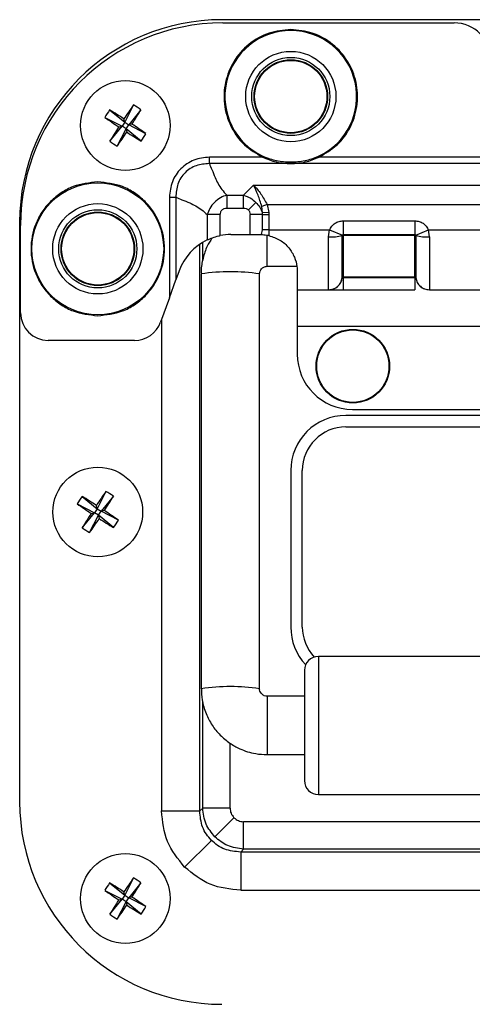
# Model space of a CAD drawing. Units: millimetres. Extents: x -1683 to 1947, y -95 to 3275.
# Drawn here: x 1214 to 1263, y 1513 to 1620 of the extents above; entities that cross this region are included whole.
import ezdxf

# ---------------------------------------------------------------- set-up
doc = ezdxf.new("R2010")
doc.units = ezdxf.units.MM
doc.layers.add('T12GRIDFC', color=7, linetype='Continuous')

msp = doc.modelspace()

# ---------------------------------------------------------------- linework, layer by layer
at = {"layer": 'T12GRIDFC', "color": 7, "linetype": 'Continuous', "lineweight": 25}
for p, q in [((1352.752, 1619.619), (1235.752, 1619.619)), ((1235.852, 1619.269), (1261.027, 1619.269)), ((1226.139, 1610.356), (1225.177, 1608.48)), ((1223.543, 1609.811), (1225.177, 1608.48)), ((1226.944, 1609.829), (1225.613, 1608.195)), ((1223.016, 1609.005), (1224.892, 1608.044)), ((1225.177, 1608.48), (1224.892, 1608.044)), ((1225.177, 1608.48), (1225.102, 1608.835)), ((1225.177, 1608.48), (1225.613, 1608.195)), ((1225.968, 1608.27), (1225.613, 1608.195)), ((1223.561, 1606.41), (1224.892, 1608.044)), ((1224.366, 1605.883), (1225.328, 1607.759)), ((1224.537, 1607.969), (1224.892, 1608.044)), ((1225.328, 1607.759), (1224.892, 1608.044)), ((1225.328, 1607.759), (1225.613, 1608.195)), ((1225.328, 1607.759), (1225.403, 1607.404)), ((1226.962, 1606.428), (1225.328, 1607.759)), ((1227.489, 1607.233), (1225.613, 1608.195)), ((1234.389, 1603.977), (1234.389, 1604.684)), ((1240.182, 1604.684), (1234.389, 1604.684)), ((1354.116, 1603.977), (1234.389, 1603.977)), ((1240.223, 1604.773), (1240.182, 1604.684)), ((1246.323, 1604.684), (1246.282, 1604.773)), ((1291.182, 1604.684), (1246.323, 1604.684)), ((1238.117, 1600.555), (1239.21, 1601.648)), ((1239.21, 1601.648), (1349.295, 1601.648)), ((1230.038, 1600.333), (1230.038, 1589.401)), ((1230.038, 1600.333), (1230.745, 1600.333)), ((1230.745, 1600.333), (1230.745, 1591.344)), ((1236.288, 1600.555), (1238.117, 1600.555)), ((1236.288, 1600.555), (1236.288, 1599.141)), ((1238.117, 1599.141), (1238.117, 1600.555)), ((1239.451, 1599.768), (1238.635, 1598.952)), ((1236.288, 1599.141), (1238.117, 1599.141)), ((1240.674, 1599.527), (1240.097, 1599.315)), ((1240.176, 1598.627), (1240.097, 1599.315)), ((1240.853, 1598.683), (1240.176, 1598.627)), ((1240.184, 1598.434), (1240.176, 1598.627)), ((1240.674, 1599.527), (1240.853, 1598.683)), ((1240.674, 1599.527), (1347.831, 1599.527)), ((1240.853, 1598.683), (1240.864, 1598.434)), ((1213.752, 1597.619), (1213.752, 1534.619)), ((1234.167, 1598.434), (1234.167, 1595.69)), ((1235.581, 1598.434), (1234.167, 1598.434)), ((1235.581, 1596.157), (1235.581, 1598.434)), ((1238.824, 1596.269), (1238.824, 1598.434)), ((1240.184, 1598.434), (1238.824, 1598.434)), ((1240.184, 1596.769), (1240.184, 1598.434)), ((1240.184, 1598.434), (1240.864, 1598.434)), ((1240.864, 1598.434), (1240.864, 1596.769)), ((1248.952, 1597.761), (1256.752, 1597.761)), ((1248.952, 1597.761), (1248.952, 1596.269)), ((1256.752, 1597.761), (1256.752, 1596.269)), ((1213.852, 1587.769), (1213.852, 1597.269)), ((1240.061, 1596.268), (1240.184, 1596.769)), ((1240.864, 1596.769), (1240.184, 1596.769)), ((1240.864, 1596.769), (1240.864, 1596.164)), ((1240.864, 1596.769), (1247.478, 1596.769)), ((1247.365, 1596.019), (1247.478, 1596.769)), ((1247.478, 1596.769), (1248.86, 1596.207)), ((1256.845, 1596.207), (1258.226, 1596.769)), ((1258.226, 1596.769), (1266.978, 1596.769)), ((1258.34, 1596.019), (1258.226, 1596.769)), ((1233.667, 1593.415), (1233.667, 1595.423)), ((1236.739, 1596.269), (1238.824, 1596.269)), ((1238.824, 1596.269), (1239.952, 1596.269)), ((1239.952, 1596.269), (1240.061, 1596.268)), ((1240.677, 1592.82), (1240.677, 1596.201)), ((1247.365, 1590.271), (1247.365, 1596.019)), ((1248.952, 1596.269), (1256.752, 1596.269)), ((1248.952, 1596.181), (1248.952, 1596.269)), ((1256.752, 1596.181), (1248.952, 1596.181)), ((1248.952, 1596.181), (1248.952, 1591.67)), ((1256.752, 1596.181), (1256.752, 1596.269)), ((1256.752, 1591.67), (1256.752, 1596.181)), ((1258.34, 1596.019), (1258.34, 1590.271)), ((1233.344, 1533.627), (1233.344, 1595.216)), ((1231.101, 1592.322), (1230.745, 1591.344)), ((1240.677, 1592.82), (1243.912, 1592.82)), ((1243.952, 1592.269), (1243.952, 1590.269)), ((1230.038, 1589.401), (1230.745, 1591.344)), ((1233.502, 1592.001), (1233.502, 1546.919)), ((1239.852, 1546.919), (1239.852, 1592.001)), ((1248.952, 1591.583), (1248.853, 1591.583)), ((1248.952, 1591.67), (1256.752, 1591.67)), ((1248.952, 1591.583), (1248.952, 1591.67)), ((1256.752, 1591.583), (1248.952, 1591.583)), ((1248.952, 1591.583), (1248.952, 1590.269)), ((1256.752, 1591.583), (1256.752, 1591.67)), ((1256.852, 1591.583), (1256.752, 1591.583)), ((1256.752, 1591.583), (1256.752, 1590.269)), ((1243.952, 1590.269), (1247.368, 1590.269)), ((1243.952, 1590.269), (1243.952, 1586.269)), ((1247.365, 1590.271), (1247.368, 1590.269)), ((1248.952, 1590.269), (1256.752, 1590.269)), ((1258.337, 1590.269), (1258.34, 1590.271)), ((1258.337, 1590.269), (1266.868, 1590.269)), ((1230.038, 1589.401), (1229.071, 1586.743)), ((1229.185, 1587.056), (1229.185, 1533.627)), ((1344.552, 1586.269), (1243.952, 1586.269)), ((1243.952, 1586.269), (1243.952, 1583.269)), ((1226.252, 1584.769), (1216.852, 1584.769)), ((1249.952, 1577.269), (1338.552, 1577.269)), ((1339.252, 1576.619), (1249.252, 1576.619)), ((1249.252, 1575.369), (1339.252, 1575.369)), ((1243.252, 1570.619), (1243.252, 1553.619)), ((1244.502, 1553.619), (1244.502, 1570.619)), ((1220.543, 1567.811), (1222.177, 1566.48)), ((1223.139, 1568.356), (1222.177, 1566.48)), ((1223.944, 1567.829), (1222.613, 1566.195)), ((1220.016, 1567.005), (1221.892, 1566.044)), ((1222.177, 1566.48), (1222.102, 1566.835)), ((1220.561, 1564.41), (1221.892, 1566.044)), ((1221.366, 1563.883), (1222.328, 1565.759)), ((1221.537, 1565.969), (1221.892, 1566.044)), ((1222.177, 1566.48), (1221.892, 1566.044)), ((1222.328, 1565.759), (1221.892, 1566.044)), ((1222.177, 1566.48), (1222.613, 1566.195)), ((1222.328, 1565.759), (1222.613, 1566.195)), ((1222.328, 1565.759), (1222.403, 1565.404)), ((1223.962, 1564.428), (1222.328, 1565.759)), ((1222.968, 1566.27), (1222.613, 1566.195)), ((1224.489, 1565.233), (1222.613, 1566.195)), ((1342.252, 1550.425), (1246.252, 1550.425)), ((1246.252, 1550.425), (1246.252, 1535.425)), ((1233.667, 1533.95), (1233.667, 1545.494)), ((1244.752, 1546.1), (1240.677, 1546.1)), ((1240.677, 1546.1), (1240.677, 1539.755)), ((1236.638, 1533.95), (1236.638, 1540.997)), ((1240.677, 1539.755), (1240.677, 1539.75)), ((1240.677, 1539.75), (1244.752, 1539.75)), ((1246.252, 1535.425), (1342.252, 1535.425)), ((1229.185, 1533.627), (1233.344, 1533.627)), ((1233.667, 1533.95), (1233.344, 1533.627)), ((1236.638, 1533.95), (1233.667, 1533.95)), ((1237.071, 1532.898), (1234.991, 1530.818)), ((1238.123, 1529.494), (1238.123, 1532.465)), ((1350.381, 1532.465), (1238.123, 1532.465)), ((1231.698, 1527.525), (1234.611, 1530.438)), ((1237.8, 1529.171), (1238.123, 1529.494)), ((1237.8, 1529.171), (1237.8, 1525.012)), ((1350.705, 1529.171), (1237.8, 1529.171)), ((1350.381, 1529.494), (1238.123, 1529.494)), ((1226.139, 1526.356), (1225.177, 1524.48)), ((1226.944, 1525.829), (1225.613, 1524.195)), ((1223.016, 1525.005), (1224.892, 1524.044)), ((1223.543, 1525.811), (1225.177, 1524.48)), ((1225.177, 1524.48), (1225.102, 1524.835)), ((1237.8, 1525.012), (1268.524, 1525.012)), ((1223.561, 1522.41), (1224.892, 1524.044)), ((1224.366, 1521.883), (1225.328, 1523.759)), ((1224.537, 1523.969), (1224.892, 1524.044)), ((1225.177, 1524.48), (1224.892, 1524.044)), ((1225.328, 1523.759), (1224.892, 1524.044)), ((1225.177, 1524.48), (1225.613, 1524.195)), ((1225.328, 1523.759), (1225.613, 1524.195)), ((1225.328, 1523.759), (1225.403, 1523.404)), ((1226.962, 1522.428), (1225.328, 1523.759)), ((1225.968, 1524.27), (1225.613, 1524.195)), ((1227.489, 1523.233), (1225.613, 1524.195))]:
    msp.add_line(p, q, dxfattribs=at)
for centre, radius in [((1243.252, 1611.269), 4.909), ((1243.252, 1611.269), 4.25), ((1243.252, 1611.269), 4), ((1243.252, 1611.269), 3.933), ((1225.252, 1608.119), 4.877), ((1222.252, 1594.719), 7.168), ((1222.252, 1594.719), 4.909), ((1222.252, 1594.719), 4.25), ((1222.252, 1594.719), 4), ((1222.252, 1594.719), 3.933), ((1250.002, 1581.969), 4), ((1250.002, 1581.969), 3.933), ((1222.252, 1566.119), 4.877), ((1225.252, 1524.119), 4.877)]:
    msp.add_circle(centre, radius, dxfattribs=at)
for centre, radius, start, end in [((1235.752, 1597.619), 22, 90, 180), ((1235.852, 1597.269), 22, 90, 180), ((1261.027, 1615.269), 4, 0, 90), ((1243.252, 1611.269), 7.168, 294.99964, 245.00036), ((1283.689, 1570.021), 70.278, 144.97496, 146.47496), ((1221.174, 1601.877), 9.825, 54.03437, 59.65039), ((1231.494, 1604.041), 9.825, 144.03437, 149.65039), ((1187.042, 1549.755), 70.278, 57.2098, 58.7098), ((1166.888, 1646.33), 70.278, 327.2098, 328.7098), ((1263.351, 1666.556), 70.278, 234.97496, 236.47496), ((1187.154, 1549.683), 70.278, 54.97496, 56.47496), ((1283.617, 1569.909), 70.278, 147.2098, 148.7098), ((1166.816, 1646.218), 70.278, 324.97496, 326.47496), ((1263.463, 1666.484), 70.278, 237.2098, 238.7098), ((1219.011, 1612.197), 9.825, 324.03437, 329.65039), ((1229.331, 1614.361), 9.825, 234.03437, 239.65039), ((1236.739, 1590.269), 6, 115.39026, 160), ((1236.739, 1590.269), 6, 90, 101.13254), ((1247.674, 1600.375), 4.367, 265.94826, 285.67253), ((1248.932, 1595.891), 0.291, 85.94826, 105.67253), ((1248.952, 1596.169), 0.0995, 90, 157.85099), ((1256.752, 1596.169), 0.0995, 22.14901, 90), ((1256.773, 1595.891), 0.291, 74.32747, 94.05174), ((1258.031, 1600.375), 4.367, 254.32747, 274.05174), ((1236.677, 1570.236), 21.995, 81.70031, 98.29969), ((1247.367, 1591.768), 1.498, 270.04759, 352.91938), ((1258.338, 1591.768), 1.498, 187.08062, 269.95241), ((1216.852, 1587.769), 3, 180, 270), ((1226.252, 1587.769), 3, 270, 340), ((1249.952, 1583.269), 6, 180, 270), ((1249.252, 1570.619), 6, 90, 180), ((1249.252, 1570.619), 4.75, 90, 180), ((1228.494, 1562.041), 9.825, 144.03437, 149.65039), ((1184.042, 1507.755), 70.278, 57.2098, 58.7098), ((1280.689, 1528.021), 70.278, 144.97496, 146.47496), ((1163.888, 1604.33), 70.278, 327.2098, 328.7098), ((1218.174, 1559.877), 9.825, 54.03437, 59.65039), ((1260.351, 1624.556), 70.278, 234.97496, 236.47496), ((1280.617, 1527.909), 70.278, 147.2098, 148.7098), ((1184.154, 1507.683), 70.278, 54.97496, 56.47496), ((1226.331, 1572.361), 9.825, 234.03437, 239.65039), ((1163.816, 1604.218), 70.278, 324.97496, 326.47496), ((1260.463, 1624.484), 70.278, 237.2098, 238.7098), ((1216.011, 1570.197), 9.825, 324.03437, 329.65039), ((1249.252, 1553.619), 6, 180, 223.13666), ((1249.252, 1553.619), 4.75, 180, 223.39993), ((1246.252, 1548.925), 1.5, 90, 180), ((1236.678, 1525.138), 22.011, 81.70847, 98.29537), ((1246.252, 1536.925), 1.5, 180, 270), ((1235.752, 1534.619), 22, 180, 270), ((1283.689, 1486.021), 70.278, 144.97496, 146.47496), ((1166.888, 1562.33), 70.278, 327.2098, 328.7098), ((1221.174, 1517.877), 9.825, 54.03437, 59.65039), ((1231.494, 1520.041), 9.825, 144.03437, 149.65039), ((1263.351, 1582.556), 70.278, 234.97496, 236.47496), ((1187.042, 1465.755), 70.278, 57.2098, 58.7098), ((1283.617, 1485.909), 70.278, 147.2098, 148.7098), ((1187.154, 1465.683), 70.278, 54.97496, 56.47496), ((1166.816, 1562.218), 70.278, 324.97496, 326.47496), ((1263.463, 1582.484), 70.278, 237.2098, 238.7098), ((1219.011, 1528.197), 9.825, 324.03437, 329.65039), ((1229.331, 1530.361), 9.825, 234.03437, 239.65039)]:
    msp.add_arc(centre, radius, start, end, dxfattribs=at)
for points, knots in [([(1243.252, 1618.536), (1242.458, 1618.46), (1240.82, 1618.303), (1238.611, 1617.042), (1236.949, 1615.161), (1236.03, 1612.871), (1235.895, 1610.407), (1236.607, 1607.999), (1238.076, 1605.923), (1239.493, 1605.089), (1240.182, 1604.684)], [0, 0, 0, 0, 0.1213573, 0.25, 0.3786427, 0.5, 0.6213573, 0.75, 0.8786427, 1, 1, 1, 1]), ([(1246.323, 1604.684), (1247.012, 1605.089), (1248.429, 1605.923), (1249.898, 1607.999), (1250.61, 1610.407), (1250.475, 1612.871), (1249.556, 1615.161), (1247.894, 1617.042), (1245.685, 1618.303), (1244.047, 1618.46), (1243.252, 1618.536)], [0, 0, 0, 0, 0.1213573, 0.25, 0.3786427, 0.5, 0.6213573, 0.75, 0.8786427, 1, 1, 1, 1]), ([(1234.389, 1604.684), (1233.818, 1604.622), (1232.958, 1604.53), (1231.945, 1603.986), (1231.279, 1603.446), (1230.739, 1602.781), (1230.193, 1601.767), (1230.1, 1600.906), (1230.038, 1600.333)], [0, 0, 0, 0, 0.2493995, 0.375103, 0.4996638, 0.6241472, 0.7499321, 1, 1, 1, 1]), ([(1234.389, 1603.977), (1233.902, 1603.944), (1233.171, 1603.895), (1232.298, 1603.454), (1231.725, 1603.002), (1231.27, 1602.429), (1230.828, 1601.555), (1230.778, 1600.821), (1230.745, 1600.333)], [0, 0, 0, 0, 0.2491162, 0.37414, 0.4996642, 0.6244654, 0.7502141, 1, 1, 1, 1]), ([(1234.389, 1603.977), (1234.482, 1603.759), (1234.696, 1603.259), (1234.985, 1602.528), (1235.332, 1601.801), (1235.725, 1601.146), (1236.1, 1600.752), (1236.288, 1600.555)], [0, 0, 0, 0, 0.1845459, 0.4244333, 0.6156579, 0.8075154, 1, 1, 1, 1]), ([(1240.182, 1604.684), (1240.673, 1604.479), (1241.656, 1604.071), (1243.255, 1603.963), (1244.853, 1604.073), (1245.833, 1604.48), (1246.323, 1604.684)], [0, 0, 0, 0, 0.2505564, 0.50072474, 0.7497848, 1, 1, 1, 1]), ([(1240.223, 1604.773), (1240.71, 1604.588), (1241.685, 1604.218), (1242.73, 1604.181), (1243.252, 1604.162)], [0, 0, 0, 0, 0.4994203, 1, 1, 1, 1]), ([(1243.252, 1604.162), (1243.774, 1604.181), (1244.818, 1604.218), (1245.793, 1604.588), (1246.282, 1604.773)], [0, 0, 0, 0, 0.49908948, 1, 1, 1, 1]), ([(1222.252, 1601.986), (1221.338, 1601.889), (1219.932, 1601.74), (1218.24, 1600.834), (1217.078, 1599.896), (1216.134, 1598.732), (1215.256, 1597.04), (1214.81, 1594.719), (1215.256, 1592.399), (1216.134, 1590.707), (1217.078, 1589.543), (1218.24, 1588.605), (1219.932, 1587.699), (1221.338, 1587.55), (1222.252, 1587.453)], [0, 0, 0, 0, 0.1197284, 0.1841803, 0.25, 0.3158197, 0.3802716, 0.5, 0.6197284, 0.6841803, 0.75, 0.8158197, 0.8802716, 1, 1, 1, 1]), ([(1222.252, 1587.453), (1223.167, 1587.55), (1224.573, 1587.699), (1226.265, 1588.605), (1227.427, 1589.543), (1228.371, 1590.707), (1229.249, 1592.399), (1229.695, 1594.719), (1229.249, 1597.04), (1228.371, 1598.732), (1227.427, 1599.896), (1226.265, 1600.834), (1224.573, 1601.74), (1223.167, 1601.889), (1222.252, 1601.986)], [0, 0, 0, 0, 0.11972842, 0.18418033, 0.25, 0.31581967, 0.38027158, 0.5, 0.61972842, 0.68418033, 0.75, 0.81581967, 0.88027158, 1, 1, 1, 1]), ([(1240.097, 1599.315), (1239.965, 1599.747), (1239.696, 1600.631), (1239.374, 1601.304), (1239.21, 1601.648)], [0, 0, 0, 0, 0.4884334, 1, 1, 1, 1]), ([(1239.21, 1601.648), (1239.482, 1601.343), (1240.013, 1600.747), (1240.457, 1599.927), (1240.674, 1599.527)], [0, 0, 0, 0, 0.5115666, 1, 1, 1, 1]), ([(1230.745, 1600.333), (1230.963, 1600.24), (1231.463, 1600.026), (1232.194, 1599.737), (1232.921, 1599.39), (1233.576, 1598.996), (1233.97, 1598.622), (1234.167, 1598.434)], [0, 0, 0, 0, 0.1845459, 0.4244333, 0.6156579, 0.8075154, 1, 1, 1, 1]), ([(1236.288, 1600.555), (1236.056, 1600.471), (1235.571, 1600.295), (1234.929, 1599.791), (1234.426, 1599.149), (1234.25, 1598.665), (1234.167, 1598.434)], [0, 0, 0, 0, 0.2389151, 0.5006821, 0.7617763, 1, 1, 1, 1]), ([(1238.117, 1600.555), (1238.366, 1600.466), (1238.854, 1600.292), (1239.254, 1599.94), (1239.451, 1599.768)], [0, 0, 0, 0, 0.5093286, 1, 1, 1, 1]), ([(1239.451, 1599.768), (1239.603, 1599.598), (1239.91, 1599.254), (1240.086, 1598.838), (1240.176, 1598.627)], [0, 0, 0, 0, 0.49291493, 1, 1, 1, 1]), ([(1235.581, 1598.434), (1235.588, 1598.529), (1235.598, 1598.672), (1235.679, 1598.844), (1235.766, 1598.955), (1235.877, 1599.042), (1236.05, 1599.123), (1236.193, 1599.134), (1236.288, 1599.141)], [0, 0, 0, 0, 0.2497971, 0.3770717, 0.4993646, 0.6224413, 0.7495211, 1, 1, 1, 1]), ([(1238.117, 1599.141), (1238.217, 1599.133), (1238.362, 1599.121), (1238.534, 1599.039), (1238.602, 1598.98), (1238.635, 1598.952)], [0, 0, 0, 0, 0.5264039, 0.7677168, 1, 1, 1, 1]), ([(1238.635, 1598.952), (1238.664, 1598.918), (1238.722, 1598.851), (1238.804, 1598.679), (1238.816, 1598.534), (1238.824, 1598.434)], [0, 0, 0, 0, 0.2336133, 0.4736306, 1, 1, 1, 1]), ([(1247.478, 1596.769), (1247.548, 1596.907), (1247.691, 1597.188), (1248.052, 1597.508), (1248.485, 1597.722), (1248.799, 1597.748), (1248.952, 1597.761)], [0, 0, 0, 0, 0.24444091, 0.5, 0.75555909, 1, 1, 1, 1]), ([(1256.752, 1597.761), (1256.906, 1597.748), (1257.22, 1597.722), (1257.653, 1597.508), (1258.014, 1597.188), (1258.157, 1596.907), (1258.226, 1596.769)], [0, 0, 0, 0, 0.2444409, 0.5, 0.7555591, 1, 1, 1, 1]), ([(1234.669, 1595.878), (1234.489, 1595.593), (1234.064, 1594.916), (1233.679, 1593.695), (1233.473, 1592.667), (1233.519, 1592.096), (1233.526, 1592.002)], [0, 0, 0, 0, 0.2457639, 0.5817208, 0.9310978, 1, 1, 1, 1]), ([(1234.167, 1595.69), (1234.348, 1595.771), (1234.712, 1595.932), (1235.238, 1596.086), (1235.53, 1596.146), (1235.581, 1596.157)], [0, 0, 0, 0, 0.4520092, 0.9047491, 1, 1, 1, 1]), ([(1240.061, 1596.268), (1240.141, 1596.265), (1240.299, 1596.258), (1240.593, 1596.222), (1240.784, 1596.181), (1240.864, 1596.164)], [0, 0, 0, 0, 0.36855548, 0.73709185, 1, 1, 1, 1]), ([(1240.864, 1596.164), (1241.278, 1596.025), (1242.109, 1595.745), (1243.081, 1594.862), (1243.698, 1593.82), (1243.929, 1592.921), (1243.946, 1592.444), (1243.952, 1592.269)], [0, 0, 0, 0, 0.2251241, 0.4505622, 0.6674412, 0.8784726, 1, 1, 1, 1]), ([(1248.853, 1596.171), (1248.853, 1596.176), (1248.854, 1596.188), (1248.858, 1596.2), (1248.86, 1596.207)], [0, 0, 0, 0, 0.3760775, 1, 1, 1, 1]), ([(1248.853, 1591.583), (1248.853, 1591.66), (1248.853, 1591.814), (1248.853, 1592.854), (1248.853, 1594.342), (1248.853, 1595.561), (1248.853, 1596.171)], [0, 0, 0, 0, 0.2500011, 0.5000015, 0.7500011, 1, 1, 1, 1]), ([(1256.845, 1596.207), (1256.847, 1596.2), (1256.851, 1596.188), (1256.851, 1596.176), (1256.852, 1596.171)], [0, 0, 0, 0, 0.6239225, 1, 1, 1, 1]), ([(1256.852, 1596.171), (1256.852, 1595.561), (1256.852, 1594.342), (1256.852, 1592.854), (1256.852, 1591.814), (1256.852, 1591.66), (1256.852, 1591.583)], [0, 0, 0, 0, 0.24999887, 0.4999985, 0.74999887, 1, 1, 1, 1]), ([(1239.866, 1591.999), (1239.864, 1592.054), (1239.858, 1592.208), (1239.962, 1592.437), (1240.129, 1592.627), (1240.316, 1592.745), (1240.494, 1592.809), (1240.619, 1592.816), (1240.677, 1592.82)], [0, 0, 0, 0, 0.1300492, 0.3618524, 0.5704902, 0.7144354, 0.8675767, 1, 1, 1, 1]), ([(1248.952, 1591.67), (1248.94, 1591.669), (1248.916, 1591.667), (1248.885, 1591.647), (1248.862, 1591.618), (1248.856, 1591.595), (1248.853, 1591.583)], [0, 0, 0, 0, 0.2500095, 0.5000137, 0.7500101, 1, 1, 1, 1]), ([(1248.853, 1591.583), (1248.853, 1591.583), (1248.853, 1591.583), (1248.853, 1591.583), (1248.853, 1591.583)], [0, 0, 0, 0, 0.5132715, 1, 1, 1, 1]), ([(1256.852, 1591.583), (1256.849, 1591.595), (1256.843, 1591.618), (1256.82, 1591.647), (1256.789, 1591.667), (1256.765, 1591.669), (1256.752, 1591.67)], [0, 0, 0, 0, 0.2499899, 0.4999863, 0.7499905, 1, 1, 1, 1]), ([(1256.852, 1591.583), (1256.852, 1591.583), (1256.852, 1591.583), (1256.852, 1591.583), (1256.852, 1591.583)], [0, 0, 0, 0, 0.4867285, 1, 1, 1, 1]), ([(1247.368, 1590.269), (1247.401, 1590.269), (1247.468, 1590.269), (1247.841, 1590.269), (1248.361, 1590.269), (1248.76, 1590.269), (1248.952, 1590.269)], [0, 0, 0, 0, 0.2409051, 0.5, 0.7590949, 1, 1, 1, 1]), ([(1244.752, 1548.925), (1244.752, 1548.845), (1244.752, 1548.722), (1244.752, 1547.974), (1244.752, 1547.199), (1244.752, 1546.238), (1244.752, 1544.841), (1244.752, 1542.925), (1244.752, 1541.009), (1244.752, 1539.613), (1244.752, 1538.651), (1244.752, 1537.877), (1244.752, 1537.129), (1244.752, 1537.005), (1244.752, 1536.925)], [0, 0, 0, 0, 0.11972842, 0.18418033, 0.25, 0.31581967, 0.38027158, 0.5, 0.61972842, 0.68418033, 0.75, 0.81581967, 0.88027158, 1, 1, 1, 1]), ([(1233.526, 1546.921), (1233.537, 1546.516), (1233.56, 1545.59), (1233.973, 1544.239), (1234.651, 1542.942), (1235.534, 1541.857), (1236.563, 1540.998), (1237.588, 1540.418), (1238.543, 1540.056), (1239.539, 1539.807), (1240.26, 1539.771), (1240.677, 1539.75)], [0, 0, 0, 0, 0.10756977, 0.24637588, 0.37195057, 0.49608096, 0.61683524, 0.72750975, 0.80807424, 0.88877967, 1, 1, 1, 1]), ([(1240.677, 1546.1), (1240.572, 1546.111), (1240.423, 1546.127), (1240.226, 1546.227), (1240.072, 1546.347), (1239.935, 1546.541), (1239.854, 1546.741), (1239.863, 1546.873), (1239.866, 1546.917)], [0, 0, 0, 0, 0.24031869, 0.33994083, 0.50619025, 0.68822827, 0.89548922, 1, 1, 1, 1]), ([(1231.698, 1527.525), (1230.977, 1528.414), (1229.531, 1530.197), (1229.3, 1532.482), (1229.185, 1533.627)], [0, 0, 0, 0, 0.498701, 1, 1, 1, 1]), ([(1234.611, 1530.438), (1234.419, 1530.655), (1234.033, 1531.092), (1233.48, 1532.148), (1233.398, 1533.035), (1233.344, 1533.627)], [0, 0, 0, 0, 0.24604501, 0.4965652, 1, 1, 1, 1]), ([(1234.991, 1530.818), (1234.626, 1531.263), (1233.876, 1532.177), (1233.738, 1533.349), (1233.667, 1533.95)], [0, 0, 0, 0, 0.4866869, 1, 1, 1, 1]), ([(1236.638, 1533.95), (1236.658, 1533.753), (1236.698, 1533.359), (1236.947, 1533.052), (1237.071, 1532.898)], [0, 0, 0, 0, 0.501299, 1, 1, 1, 1]), ([(1237.071, 1532.898), (1237.225, 1532.774), (1237.532, 1532.525), (1237.926, 1532.485), (1238.123, 1532.465)], [0, 0, 0, 0, 0.498701, 1, 1, 1, 1]), ([(1237.8, 1529.171), (1237.208, 1529.225), (1236.321, 1529.307), (1235.265, 1529.86), (1234.828, 1530.246), (1234.611, 1530.438)], [0, 0, 0, 0, 0.5034348, 0.7539485, 1, 1, 1, 1]), ([(1238.123, 1529.494), (1237.522, 1529.565), (1236.35, 1529.702), (1235.436, 1530.453), (1234.991, 1530.818)], [0, 0, 0, 0, 0.5133131, 1, 1, 1, 1]), ([(1237.8, 1525.012), (1236.655, 1525.127), (1234.371, 1525.358), (1232.587, 1526.804), (1231.698, 1527.525)], [0, 0, 0, 0, 0.501299, 1, 1, 1, 1])]:
    msp.add_open_spline(points, degree=3, knots=knots, dxfattribs=at)
for points in [[(1247.365, 1590.271), (1247.546, 1590.29), (1247.908, 1590.328), (1248.377, 1590.623), (1248.729, 1591.052), (1248.812, 1591.406), (1248.853, 1591.583)], [(1256.852, 1591.583), (1256.893, 1591.406), (1256.976, 1591.052), (1257.328, 1590.623), (1257.797, 1590.328), (1258.159, 1590.29), (1258.34, 1590.271)]]:
    msp.add_open_spline(points, degree=3, dxfattribs=at)

doc.saveas('drawing.dxf')
